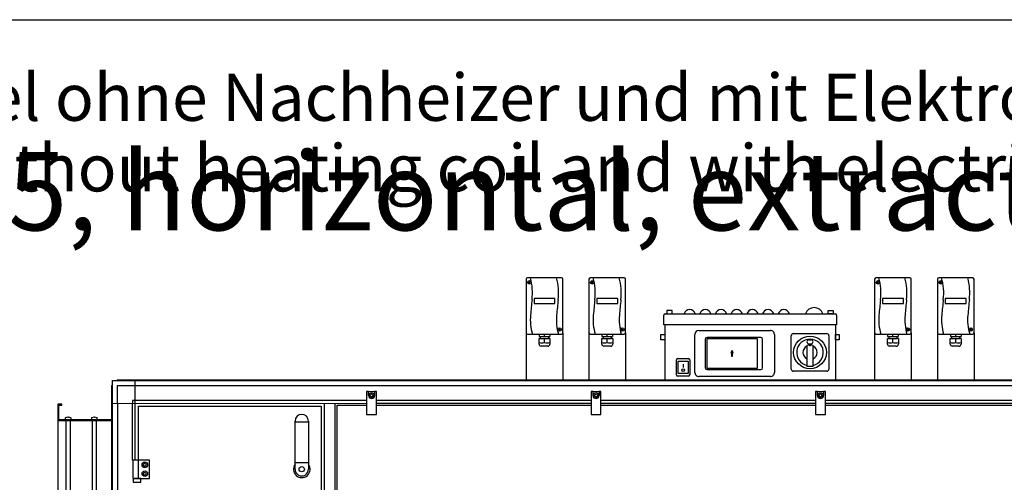
# Model space of a CAD drawing. Units: millimetres. Extents: x -16053 to -2388, y 14772 to 24093.
# Drawn here: x -6743 to -4862, y 23026 to 23911 of the extents above; entities that cross this region are included whole.
import ezdxf

# ---------------------------------------------------------------- set-up
doc = ezdxf.new("R2010")
doc.units = ezdxf.units.MM
doc.layers.add('1', color=7, linetype='Continuous')
doc.styles.add('CONVERTER_18', font='ARIAL.TTF', dxfattribs={"width": 1.2})

# ---------------------------------------------------------------- blocks, each defined once
blk = doc.blocks.new('_tb_frame_A3QV', base_point=(2076.519, 1050.116))
at = {"layer": '1', "color": 7, "linetype": 'Continuous'}
blk.add_line((2076.519, 1336.116), (2471.519, 1336.116), dxfattribs=at)

msp = doc.modelspace()

# ---------------------------------------------------------------- hatches: boundary and pattern name
at = {"layer": '1', "linetype": 'Continuous'}
h = msp.add_hatch(dxfattribs=at)
h.set_pattern_fill('CUSTOM1', color=6, scale=0.0005, angle=45, pattern_type=2)
h.set_pattern_definition([(45, (688.0258382, 576.72943823), (-0.000707106781187, 6e-20), []), (135, (688.0258382, 576.72943823), (3e-19, -0.000707106781187), [])])
h.paths.add_polyline_path([(-5383.94, 23274.1), (-5382.82, 23274.1), (-5382.82, 23267.64), (-5380.75, 23267.64), (-5380.75, 23274.1), (-5379.71, 23274.1), (-5381.78, 23278.11)])

# ---------------------------------------------------------------- linework, layer by layer
at = {"color": 2, "linetype": 'Continuous'}
for p, q in [((-6668.78, 23144.64), (-6668.78, 23175.64)), ((-6668.78, 23173.64), (-6662.78, 23173.64)), ((-6662.78, 23173.64), (-6662.78, 23175.64)), ((-6670.78, 23144.64), (-6567.38, 23144.64))]:
    msp.add_line(p, q, dxfattribs=at)
at = {"layer": '1', "color": 2, "linetype": 'Continuous'}
for p, q in [((-5775.38, 23415.04), (-5775.38, 23312.04)), ((-5707.88, 23417.54), (-5772.88, 23417.54)), ((-5705.38, 23312.04), (-5705.38, 23415.04)), ((-5655.38, 23415.04), (-5655.38, 23312.04)), ((-5587.88, 23417.54), (-5652.88, 23417.54)), ((-5585.38, 23312.04), (-5585.38, 23415.04)), ((-5109.38, 23415.04), (-5109.38, 23312.04)), ((-5041.88, 23417.54), (-5106.88, 23417.54)), ((-5039.38, 23312.04), (-5039.38, 23415.04)), ((-4989.38, 23415.04), (-4989.38, 23312.04)), ((-4921.88, 23417.54), (-4986.88, 23417.54)), ((-4919.38, 23312.04), (-4919.38, 23415.04)), ((-5512.38, 23327.14), (-5512.38, 23346.22)), ((-5509.98, 23348.62), (-5184.78, 23348.62)), ((-5182.38, 23346.22), (-5182.38, 23327.14)), ((-5510.38, 23327.14), (-5510.38, 23222.14)), ((-5184.38, 23327.14), (-5184.38, 23222.14)), ((-5775.38, 23312.04), (-5775.38, 23222.14)), ((-5705.38, 23312.04), (-5705.38, 23222.14)), ((-5655.38, 23312.04), (-5655.38, 23222.14)), ((-5585.38, 23312.04), (-5585.38, 23222.14)), ((-5109.38, 23312.04), (-5109.38, 23222.14)), ((-5039.38, 23312.04), (-5039.38, 23222.14)), ((-4989.38, 23312.04), (-4989.38, 23222.14)), ((-4919.38, 23312.04), (-4919.38, 23222.14)), ((-6670.78, 23175.64), (-6670.78, 22546.64)), ((-6662.78, 23175.64), (-6670.78, 23175.64)), ((-6668.78, 23146.64), (-6567.38, 23146.64))]:
    msp.add_line(p, q, dxfattribs=at)
at = {"layer": '1', "color": 6, "linetype": 'Continuous'}
for p, q in [((-5770.4, 23409.85), (-5767.52, 23407.47)), ((-5770.16, 23407.23), (-5767.77, 23410.1)), ((-5650.4, 23409.85), (-5647.52, 23407.47)), ((-5650.16, 23407.23), (-5647.77, 23410.1)), ((-5104.4, 23409.85), (-5101.52, 23407.47)), ((-5104.16, 23407.23), (-5101.77, 23410.1)), ((-4984.4, 23409.85), (-4981.52, 23407.47)), ((-4984.16, 23407.23), (-4981.77, 23410.1)), ((-5720.38, 23378.14), (-5760.38, 23378.14)), ((-5760.38, 23378.14), (-5760.38, 23368.11)), ((-5720.38, 23368.11), (-5720.38, 23378.14)), ((-5640.38, 23378.14), (-5640.38, 23368.11)), ((-5600.38, 23378.14), (-5640.38, 23378.14)), ((-5600.38, 23368.11), (-5600.38, 23378.14)), ((-5054.38, 23378.14), (-5094.38, 23378.14)), ((-5094.38, 23378.14), (-5094.38, 23368.11)), ((-5054.38, 23368.11), (-5054.38, 23378.14)), ((-4974.38, 23378.14), (-4974.38, 23368.11)), ((-4934.38, 23378.14), (-4974.38, 23378.14)), ((-4934.38, 23368.11), (-4934.38, 23378.14)), ((-5760.38, 23368.11), (-5720.38, 23368.11)), ((-5640.38, 23368.11), (-5600.38, 23368.11)), ((-5094.38, 23368.11), (-5054.38, 23368.11)), ((-4974.38, 23368.11), (-4934.38, 23368.11)), ((-5496.38, 23354.74), (-5506.38, 23354.74)), ((-5506.38, 23354.74), (-5506.38, 23348.62)), ((-5506.38, 23348.62), (-5496.38, 23348.62)), ((-5496.38, 23348.62), (-5496.38, 23354.74)), ((-5198.38, 23354.74), (-5188.38, 23354.74)), ((-5198.38, 23348.62), (-5198.38, 23354.74)), ((-5188.38, 23348.62), (-5198.38, 23348.62)), ((-5188.38, 23354.74), (-5188.38, 23348.62)), ((-5713.11, 23319.72), (-5710.23, 23317.34)), ((-5712.87, 23317.1), (-5710.48, 23319.97)), ((-5593.11, 23319.72), (-5590.23, 23317.34)), ((-5592.87, 23317.1), (-5590.48, 23319.97)), ((-5182.38, 23327.14), (-5512.38, 23327.14)), ((-5047.11, 23319.72), (-5044.23, 23317.34)), ((-5046.87, 23317.1), (-5044.48, 23319.97)), ((-4927.11, 23319.72), (-4924.23, 23317.34)), ((-4926.87, 23317.1), (-4924.48, 23319.97)), ((-5750.78, 23301.14), (-5748.38, 23301.14)), ((-5750.78, 23290.52), (-5750.78, 23301.14)), ((-5750.62, 23309.54), (-5750.62, 23305.14)), ((-5750.62, 23305.14), (-5748.38, 23305.14)), ((-5748.38, 23305.14), (-5732.38, 23305.14)), ((-5748.38, 23305.14), (-5748.38, 23301.14)), ((-5748.38, 23301.14), (-5732.38, 23301.14)), ((-5740.38, 23305.14), (-5740.38, 23309.54)), ((-5740.38, 23293.56), (-5740.38, 23301.14)), ((-5732.38, 23305.14), (-5730.14, 23305.14)), ((-5732.38, 23301.14), (-5732.38, 23305.14)), ((-5729.98, 23301.14), (-5732.38, 23301.14)), ((-5730.14, 23309.54), (-5730.14, 23305.14)), ((-5729.98, 23301.14), (-5729.98, 23290.52)), ((-5630.78, 23290.52), (-5630.78, 23301.14)), ((-5630.78, 23301.14), (-5628.38, 23301.14)), ((-5630.62, 23309.54), (-5630.62, 23305.14)), ((-5630.62, 23305.14), (-5628.38, 23305.14)), ((-5628.38, 23305.14), (-5628.38, 23301.14)), ((-5628.38, 23305.14), (-5612.38, 23305.14)), ((-5628.38, 23301.14), (-5612.38, 23301.14)), ((-5620.38, 23305.14), (-5620.38, 23309.54)), ((-5620.38, 23293.56), (-5620.38, 23301.14)), ((-5612.38, 23301.14), (-5612.38, 23305.14)), ((-5612.38, 23305.14), (-5610.14, 23305.14)), ((-5609.98, 23301.14), (-5612.38, 23301.14)), ((-5610.14, 23309.54), (-5610.14, 23305.14)), ((-5609.98, 23301.14), (-5609.98, 23290.52)), ((-5517.88, 23308.9), (-5510.38, 23308.9)), ((-5517.88, 23298.9), (-5517.88, 23308.9)), ((-5510.38, 23298.9), (-5517.88, 23298.9)), ((-5510.38, 23308.9), (-5510.38, 23298.9)), ((-5452.79, 23236.01), (-5452.84, 23309.22)), ((-5445.49, 23316.57), (-5308.28, 23316.57)), ((-5433.13, 23300.02), (-5433.13, 23245.26)), ((-5430.3, 23300.57), (-5430.3, 23244.71)), ((-5333.26, 23300.57), (-5430.3, 23300.57)), ((-5326.94, 23303.4), (-5429.76, 23303.4)), ((-5333.26, 23244.71), (-5333.26, 23300.57)), ((-5323.57, 23245.26), (-5323.57, 23300.02)), ((-5300.98, 23309.27), (-5300.98, 23236.01)), ((-5268.88, 23242.69), (-5268.88, 23306.59)), ((-5264.83, 23310.64), (-5200.93, 23310.64)), ((-5234.88, 23298.92), (-5230.88, 23298.92)), ((-5196.88, 23306.59), (-5196.88, 23242.69)), ((-5184.38, 23298.9), (-5184.38, 23308.9)), ((-5184.38, 23308.9), (-5176.88, 23308.9)), ((-5176.88, 23298.9), (-5184.38, 23298.9)), ((-5176.88, 23308.9), (-5176.88, 23298.9)), ((-5084.78, 23301.14), (-5082.38, 23301.14)), ((-5084.78, 23290.52), (-5084.78, 23301.14)), ((-5084.62, 23309.54), (-5084.62, 23305.14)), ((-5084.62, 23305.14), (-5082.38, 23305.14)), ((-5082.38, 23305.14), (-5066.38, 23305.14)), ((-5082.38, 23305.14), (-5082.38, 23301.14)), ((-5082.38, 23301.14), (-5066.38, 23301.14)), ((-5074.38, 23305.14), (-5074.38, 23309.54)), ((-5074.38, 23293.56), (-5074.38, 23301.14)), ((-5066.38, 23305.14), (-5064.14, 23305.14)), ((-5066.38, 23301.14), (-5066.38, 23305.14)), ((-5063.98, 23301.14), (-5066.38, 23301.14)), ((-5064.14, 23309.54), (-5064.14, 23305.14)), ((-5063.98, 23301.14), (-5063.98, 23290.52)), ((-4964.78, 23290.52), (-4964.78, 23301.14)), ((-4964.78, 23301.14), (-4962.38, 23301.14)), ((-4964.62, 23309.54), (-4964.62, 23305.14)), ((-4964.62, 23305.14), (-4962.38, 23305.14)), ((-4962.38, 23305.14), (-4962.38, 23301.14)), ((-4962.38, 23305.14), (-4946.38, 23305.14)), ((-4962.38, 23301.14), (-4946.38, 23301.14)), ((-4954.38, 23305.14), (-4954.38, 23309.54)), ((-4954.38, 23293.56), (-4954.38, 23301.14)), ((-4946.38, 23301.14), (-4946.38, 23305.14)), ((-4946.38, 23305.14), (-4944.14, 23305.14)), ((-4943.98, 23301.14), (-4946.38, 23301.14)), ((-4944.14, 23309.54), (-4944.14, 23305.14)), ((-4943.98, 23301.14), (-4943.98, 23290.52)), ((-5734.26, 23286.74), (-5747, 23286.74)), ((-5614.26, 23286.74), (-5627, 23286.74)), ((-5238.88, 23286.53), (-5238.88, 23248.45)), ((-5237.68, 23288.36), (-5234.48, 23289.76)), ((-5234.88, 23290.92), (-5230.88, 23290.92)), ((-5233.63, 23290.02), (-5232.13, 23290.02)), ((-5233.63, 23287.09), (-5233.63, 23290.02)), ((-5232.13, 23287.09), (-5233.63, 23287.09)), ((-5232.13, 23290.02), (-5232.13, 23287.09)), ((-5231.28, 23289.76), (-5228.08, 23288.36)), ((-5226.88, 23248.45), (-5226.88, 23286.53)), ((-5068.26, 23286.74), (-5081, 23286.74)), ((-4948.26, 23286.74), (-4961, 23286.74)), ((-5485.38, 23262.86), (-5465.38, 23262.86)), ((-5381.78, 23278.11), (-5383.94, 23274.1)), ((-5383.94, 23274.1), (-5382.82, 23274.1)), ((-5382.82, 23274.1), (-5382.82, 23267.64)), ((-5382.82, 23267.64), (-5380.75, 23267.64)), ((-5379.71, 23274.1), (-5381.78, 23278.11)), ((-5380.75, 23274.1), (-5379.71, 23274.1)), ((-5380.75, 23267.64), (-5380.75, 23274.1)), ((-5487.88, 23231.86), (-5487.88, 23260.36)), ((-5484.88, 23234.36), (-5484.88, 23257.86)), ((-5484.88, 23257.86), (-5465.88, 23257.86)), ((-5475.38, 23251.96), (-5475.38, 23245.77)), ((-5465.88, 23257.86), (-5465.88, 23234.36)), ((-5462.88, 23260.36), (-5462.88, 23231.86)), ((-5430.3, 23244.71), (-5333.26, 23244.71)), ((-5238.88, 23248.45), (-5226.88, 23248.45)), ((-5465.38, 23229.36), (-5485.38, 23229.36)), ((-5465.88, 23234.36), (-5484.88, 23234.36)), ((-5308.28, 23228.71), (-5445.49, 23228.71)), ((-5429.76, 23241.88), (-5326.94, 23241.88)), ((-5200.93, 23238.64), (-5264.83, 23238.64)), ((-6566.38, 21857.02), (-6566.38, 23212.25)), ((-6557.5, 23221.14), (-4277.26, 23221.14)), ((-6556.78, 23176.89), (-6556.78, 23211.54)), ((-6556.78, 23211.54), (-6523.13, 23211.54)), ((-6523.13, 23221.14), (-6523.13, 23068.64)), ((-6523.13, 23211.54), (-4311.63, 23211.54)), ((-6080.38, 23200.14), (-6080.38, 23156.14)), ((-6076.63, 23200.14), (-6080.38, 23200.14)), ((-6076.63, 23200.14), (-6065.13, 23200.14)), ((-6076.63, 23192.14), (-6076.63, 23200.14)), ((-6073.38, 23193.58), (-6070.88, 23195.02)), ((-6073.38, 23190.69), (-6073.38, 23193.58)), ((-6070.88, 23189.25), (-6073.38, 23190.69)), ((-6070.88, 23195.02), (-6068.38, 23193.58)), ((-6068.38, 23190.69), (-6070.88, 23189.25)), ((-6068.38, 23193.58), (-6068.38, 23190.69)), ((-6065.13, 23200.14), (-6065.13, 23192.14)), ((-6061.38, 23200.14), (-6065.13, 23200.14)), ((-6061.38, 23156.14), (-6061.38, 23200.14)), ((-5647.63, 23200.14), (-5651.38, 23200.14)), ((-5651.38, 23200.14), (-5651.38, 23156.14)), ((-5647.63, 23192.14), (-5647.63, 23200.14)), ((-5647.63, 23200.14), (-5636.13, 23200.14)), ((-5644.38, 23193.58), (-5641.88, 23195.02)), ((-5644.38, 23190.69), (-5644.38, 23193.58)), ((-5641.88, 23189.25), (-5644.38, 23190.69)), ((-5641.88, 23195.02), (-5639.38, 23193.58)), ((-5639.38, 23190.69), (-5641.88, 23189.25)), ((-5639.38, 23193.58), (-5639.38, 23190.69)), ((-5632.38, 23200.14), (-5636.13, 23200.14)), ((-5636.13, 23200.14), (-5636.13, 23192.14)), ((-5632.38, 23156.14), (-5632.38, 23200.14)), ((-5222.38, 23200.14), (-5222.38, 23156.14)), ((-5218.63, 23200.14), (-5222.38, 23200.14)), ((-5218.63, 23200.14), (-5207.13, 23200.14)), ((-5218.63, 23192.14), (-5218.63, 23200.14)), ((-5215.38, 23193.58), (-5212.88, 23195.02)), ((-5215.38, 23190.69), (-5215.38, 23193.58)), ((-5212.88, 23189.25), (-5215.38, 23190.69)), ((-5212.88, 23195.02), (-5210.38, 23193.58)), ((-5210.38, 23190.69), (-5212.88, 23189.25)), ((-5210.38, 23193.58), (-5210.38, 23190.69)), ((-5207.13, 23200.14), (-5207.13, 23192.14)), ((-5203.38, 23200.14), (-5207.13, 23200.14)), ((-5203.38, 23156.14), (-5203.38, 23200.14)), ((-6566.38, 23176.89), (-6080.38, 23177.89)), ((-6556.78, 23176.89), (-6556.78, 21891.39)), ((-6527.63, 23182.39), (-6527.63, 23177.89)), ((-6523.13, 23182.39), (-6527.63, 23182.39)), ((-6527.63, 23068.64), (-6527.63, 23177.89)), ((-6080.38, 23182.39), (-6523.13, 23182.39)), ((-6160.88, 21891.39), (-6160.88, 23177.89)), ((-6140.88, 23177.89), (-6140.88, 22870.89)), ((-5651.38, 23182.39), (-6061.38, 23182.39)), ((-6061.38, 23177.89), (-5651.38, 23177.89)), ((-5222.38, 23182.39), (-5632.38, 23182.39)), ((-5632.38, 23177.89), (-5222.38, 23177.89)), ((-4793.38, 23182.39), (-5203.38, 23182.39)), ((-5203.38, 23177.89), (-4793.38, 23177.89)), ((-6655.78, 23149.8), (-6655.46, 23150.26)), ((-6655.78, 23147.14), (-6655.78, 23149.8)), ((-6655.46, 23150.26), (-6651.28, 23151.12)), ((-6651.28, 23151.12), (-6651.28, 23150.83)), ((-6651.28, 23150.83), (-6650.28, 23150.83)), ((-6650.28, 23150.83), (-6650.28, 23151.12)), ((-6650.28, 23151.12), (-6646.1, 23150.26)), ((-6646.1, 23150.26), (-6645.78, 23149.8)), ((-6645.78, 23149.8), (-6645.78, 23147.14)), ((-6605.78, 23149.8), (-6605.46, 23150.26)), ((-6605.78, 23147.14), (-6605.78, 23149.8)), ((-6605.46, 23150.26), (-6601.28, 23151.12)), ((-6601.28, 23151.12), (-6601.28, 23150.83)), ((-6601.28, 23150.83), (-6600.28, 23150.83)), ((-6600.28, 23151.12), (-6596.1, 23150.26)), ((-6600.28, 23150.83), (-6600.28, 23151.12)), ((-6596.1, 23150.26), (-6595.78, 23149.8)), ((-6595.78, 23149.8), (-6595.78, 23147.14)), ((-6080.38, 23156.14), (-6061.38, 23156.14)), ((-5651.38, 23156.14), (-5632.38, 23156.14)), ((-5222.38, 23156.14), (-5203.38, 23156.14)), ((-6655.34, 23146.64), (-6655.78, 23147.14)), ((-6655.03, 23144.64), (-6655.03, 22577.64)), ((-6646.53, 22577.64), (-6646.53, 23144.64)), ((-6645.78, 23147.14), (-6646.29, 23146.64)), ((-6605.34, 23146.64), (-6605.78, 23147.14)), ((-6605.03, 23144.64), (-6605.03, 22577.64)), ((-6596.53, 22577.64), (-6596.53, 23144.64)), ((-6595.78, 23147.14), (-6596.29, 23146.64)), ((-6217.13, 23141.75), (-6191.63, 23141.75)), ((-6527.38, 23068.64), (-6527.38, 23033.64)), ((-6495.38, 23068.64), (-6527.38, 23068.64)), ((-6516.71, 23068.64), (-6516.71, 23033.64)), ((-6507.27, 23059.64), (-6505.82, 23062.14)), ((-6505.82, 23057.14), (-6507.27, 23059.64)), ((-6505.82, 23062.14), (-6502.94, 23062.14)), ((-6502.94, 23057.14), (-6505.82, 23057.14)), ((-6502.94, 23062.14), (-6501.49, 23059.64)), ((-6501.49, 23059.64), (-6502.94, 23057.14)), ((-6495.38, 23033.64), (-6495.38, 23068.64)), ((-6217.13, 23063.92), (-6191.63, 23063.92)), ((-6507.27, 23042.64), (-6505.82, 23045.14)), ((-6505.82, 23040.14), (-6507.27, 23042.64)), ((-6505.82, 23045.14), (-6502.94, 23045.14)), ((-6502.94, 23040.14), (-6505.82, 23040.14)), ((-6502.94, 23045.14), (-6501.49, 23042.64)), ((-6501.49, 23042.64), (-6502.94, 23040.14)), ((-6527.38, 23033.64), (-6495.38, 23033.64)), ((-6526.52, 23033.64), (-6526.52, 23026.44)), ((-6512.24, 23033.64), (-6526.52, 23033.64)), ((-6526.52, 23026.44), (-6512.24, 23026.44)), ((-6512.24, 23026.44), (-6512.24, 23033.64))]:
    msp.add_line(p, q, dxfattribs=at)
at = {"layer": '1', "color": 1, "linetype": 'Continuous'}
for p, q in [((-5772.88, 23309.54), (-5707.88, 23309.54)), ((-5652.88, 23309.54), (-5587.88, 23309.54)), ((-5106.88, 23309.54), (-5041.88, 23309.54)), ((-4986.88, 23309.54), (-4921.88, 23309.54)), ((-6516.38, 23068.64), (-6516.38, 23171.64)), ((-6516.38, 23171.64), (-6167.38, 23171.64)), ((-6167.38, 23171.64), (-6167.38, 21897.64)), ((-6136.38, 22870.89), (-6136.38, 23173.64)), ((-6136.38, 23173.64), (-6080.38, 23173.64)), ((-6061.38, 23173.64), (-5651.38, 23173.64)), ((-5632.38, 23173.64), (-5222.38, 23173.64)), ((-5203.38, 23173.64), (-4793.38, 23173.64)), ((-6217.13, 23051.14), (-6217.13, 23143.39)), ((-6191.63, 23143.39), (-6191.63, 23051.14))]:
    msp.add_line(p, q, dxfattribs=at)
at = {"layer": '1', "color": 3, "linetype": 'Continuous'}
for p, q in [((-6567.38, 23211.6), (-6566.38, 23212.25)), ((-6567.38, 21857.68), (-6567.38, 23211.6)), ((-6566.38, 23212.25), (-6566.38, 23221.14)), ((-6566.38, 23221.14), (-6557.5, 23221.14)), ((-6557.5, 23221.14), (-6556.84, 23222.14)), ((-6556.84, 23222.14), (-4277.92, 23222.14))]:
    msp.add_line(p, q, dxfattribs=at)
at = {"layer": '1', "color": 6, "linetype": 'Continuous'}
for centre, radius in [((-5768.96, 23408.66), 3.35), ((-5648.96, 23408.66), 3.35), ((-5102.96, 23408.66), 3.35), ((-4982.96, 23408.66), 3.35), ((-5711.67, 23318.53), 3.35), ((-5591.67, 23318.53), 3.35), ((-5045.67, 23318.53), 3.35), ((-4925.67, 23318.53), 3.35), ((-5232.88, 23274.64), 31.25), ((-5475.38, 23240.65), 2.52), ((-6070.88, 23192.14), 5.3), ((-5641.88, 23192.14), 5.3), ((-5212.88, 23192.14), 5.3), ((-6504.38, 23059.64), 5.3), ((-6204.38, 23051.14), 5), ((-6504.38, 23042.64), 5.3)]:
    msp.add_circle(centre, radius, dxfattribs=at)
at = {"layer": '1', "color": 2, "linetype": 'Continuous'}
for centre, radius, start, end in [((-5772.88, 23415.04), 2.5, 90, 180), ((-5707.88, 23415.04), 2.5, 0, 90), ((-5652.88, 23415.04), 2.5, 90, 180), ((-5587.88, 23415.04), 2.5, 0, 90), ((-5106.88, 23415.04), 2.5, 90, 180), ((-5041.88, 23415.04), 2.5, 0, 90), ((-4986.88, 23415.04), 2.5, 90, 180), ((-4921.88, 23415.04), 2.5, 0, 90), ((-5509.98, 23346.22), 2.4, 90, 180), ((-5184.78, 23346.22), 2.4, 0, 90)]:
    msp.add_arc(centre, radius, start, end, dxfattribs=at)
at = {"layer": '1', "color": 6, "linetype": 'Continuous'}
for centre, radius, start, end in [((-5869.72, 23388.51), 106.37, 352.95311, 15.83629), ((-5819.87, 23388.51), 106.37, 352.95311, 15.83629), ((-5749.72, 23388.51), 106.37, 352.95311, 15.83629), ((-5699.87, 23388.51), 106.37, 352.95311, 15.83629), ((-5203.72, 23388.51), 106.37, 352.95311, 15.83629), ((-5153.87, 23388.51), 106.37, 352.95311, 15.83629), ((-5083.72, 23388.51), 106.37, 352.95311, 15.83629), ((-5033.87, 23388.51), 106.37, 352.95311, 15.83629), ((-4645.66, 23250.2), 1125.48, 173.60995, 175.10488), ((-4595.81, 23250.2), 1125.48, 173.60995, 175.10488), ((-4525.66, 23250.2), 1125.48, 173.60995, 175.10488), ((-4475.81, 23250.2), 1125.48, 173.60995, 175.10488), ((-3979.66, 23250.2), 1125.48, 173.60995, 175.10488), ((-3929.81, 23250.2), 1125.48, 173.60995, 175.10488), ((-3859.66, 23250.2), 1125.48, 173.60995, 175.10488), ((-3809.81, 23250.2), 1125.48, 173.60995, 175.10488), ((-5462.9, 23345.33), 11.21, 17.09609, 162.90391), ((-5432.9, 23345.33), 11.21, 17.09609, 162.90391), ((-5402.9, 23345.33), 11.21, 17.09609, 162.90391), ((-5372.9, 23345.33), 11.21, 17.09609, 162.90391), ((-5342.9, 23345.33), 11.21, 17.09609, 162.90391), ((-5312.9, 23345.33), 11.21, 17.09609, 162.90391), ((-5282.9, 23345.33), 11.21, 17.09609, 162.90391), ((-5224.88, 23343.07), 17.28, 18.75219, 161.24781), ((-5675.48, 23336.8), 92.04, 174.11872, 197.092), ((-5625.63, 23336.8), 92.04, 174.11872, 197.092), ((-5555.48, 23336.8), 92.04, 174.11872, 197.092), ((-5505.63, 23336.8), 92.04, 174.11872, 197.092), ((-5009.48, 23336.8), 92.04, 174.11872, 197.092), ((-4959.63, 23336.8), 92.04, 174.11872, 197.092), ((-4889.48, 23336.8), 92.04, 174.11872, 197.092), ((-4839.63, 23336.8), 92.04, 174.11872, 197.092), ((-5445.47, 23309.2), 7.37, 90.16314, 179.83686), ((-5429.76, 23300.02), 3.37, 90, 180), ((-5326.94, 23300.02), 3.37, 0, 90), ((-5308.28, 23309.27), 7.3, 359.99739, 90.00261), ((-5264.83, 23306.59), 4.05, 90, 180), ((-5232.88, 23274.64), 25.5, 283.60896, 256.39104), ((-5234.88, 23294.92), 4, 90, 270), ((-5230.88, 23294.92), 4, 270, 90), ((-5200.93, 23306.59), 4.05, 0, 90), ((-5745.58, 23309.26), 16.54, 251.66102, 288.31813), ((-5747, 23290.52), 3.78, 180.00013, 269.99987), ((-5735.18, 23309.26), 16.54, 251.68238, 288.33847), ((-5733.8, 23290.53), 3.82, 263.05306, 359.79951), ((-5625.58, 23309.26), 16.54, 251.66102, 288.31813), ((-5627, 23290.52), 3.78, 180.00013, 269.99987), ((-5615.18, 23309.26), 16.54, 251.68238, 288.33847), ((-5613.8, 23290.53), 3.82, 263.05306, 359.79951), ((-5232.88, 23274.64), 13.5, 116.33697, 243.6122), ((-5236.88, 23286.53), 2, 113.52598, 180), ((-5232.88, 23286.09), 4, 100.80692, 113.52598), ((-5232.88, 23286.09), 4, 66.47402, 79.19308), ((-5228.88, 23286.53), 2, 0, 66.47402), ((-5232.88, 23274.64), 13.5, 296.3878, 63.66303), ((-5079.58, 23309.26), 16.54, 251.66102, 288.31813), ((-5081, 23290.52), 3.78, 180.00013, 269.99987), ((-5069.18, 23309.26), 16.54, 251.68238, 288.33847), ((-5067.8, 23290.53), 3.82, 263.05306, 359.79951), ((-4959.58, 23309.26), 16.54, 251.66102, 288.31813), ((-4961, 23290.52), 3.78, 180.00013, 269.99987), ((-4949.18, 23309.26), 16.54, 251.68238, 288.33847), ((-4947.8, 23290.53), 3.82, 263.05306, 359.79951), ((-5485.38, 23260.36), 2.5, 90, 180), ((-5465.38, 23260.36), 2.5, 360, 90), ((-5429.76, 23245.26), 3.37, 180, 270), ((-5326.94, 23245.26), 3.37, 270, 0), ((-5264.83, 23242.69), 4.05, 180, 270), ((-5200.93, 23242.69), 4.05, 270, 0), ((-5485.38, 23231.86), 2.5, 180, 270), ((-5465.38, 23231.86), 2.5, 270, 0), ((-5445.49, 23236.01), 7.3, 179.99567, 270.00433), ((-5308.28, 23236.01), 7.3, 269.99749, 0.00251), ((-6070.88, 23192.14), 5.75, 180.00239, 359.99761), ((-5641.88, 23192.14), 5.75, 180.00239, 359.99761), ((-5212.88, 23192.14), 5.75, 180.00239, 359.99761), ((-6204.38, 23051.06), 15.93, 143.17287, 36.8246)]:
    msp.add_arc(centre, radius, start, end, dxfattribs=at)
at = {"layer": '1', "color": 1, "linetype": 'Continuous'}
for centre, radius, start, end in [((-5772.88, 23312.04), 2.5, 180, 270), ((-5707.88, 23312.04), 2.5, 270, 360), ((-5652.88, 23312.04), 2.5, 180, 270), ((-5587.88, 23312.04), 2.5, 270, 360), ((-5106.88, 23312.04), 2.5, 180, 270), ((-5041.88, 23312.04), 2.5, 270, 0), ((-4986.88, 23312.04), 2.5, 180, 270), ((-4921.88, 23312.04), 2.5, 270, 0), ((-6204.38, 23143.39), 12.75, 0.00007, 179.99993), ((-6204.38, 23051.14), 12.75, 179.99993, 0.00007)]:
    msp.add_arc(centre, radius, start, end, dxfattribs=at)

# ---------------------------------------------------------------- block references
at = {"xscale": 30, "yscale": 30, "zscale": 30}
msp.add_blockref('_tb_frame_A3QV', (-15783.36, 15331.28), dxfattribs=at)

# ---------------------------------------------------------------- texts
at = {"layer": '1', "color": 3, "line_spacing_factor": 0.90036, "style": 'CONVERTER_18'}
for s, insert, char_height, attachment_point in [('Beispiel ohne Nachheizer und mit Elektroanschluss KaControl\\PExample without heating coil and with electrical connection KaControl', (-5392.38, 23554.57), 90, 8), ('KaCompact KG, BG 25, horizontal, Abluft links, Abmessungen [mm]  /  KaCompact KG, model 25, horizontal, extract air left, dimensions [mm]\\P ', (-15693.36, 23461.28), 150, 7)]:
    msp.add_mtext(s, dxfattribs=dict(at, insert=insert, char_height=char_height, attachment_point=attachment_point))

doc.saveas('drawing.dxf')
